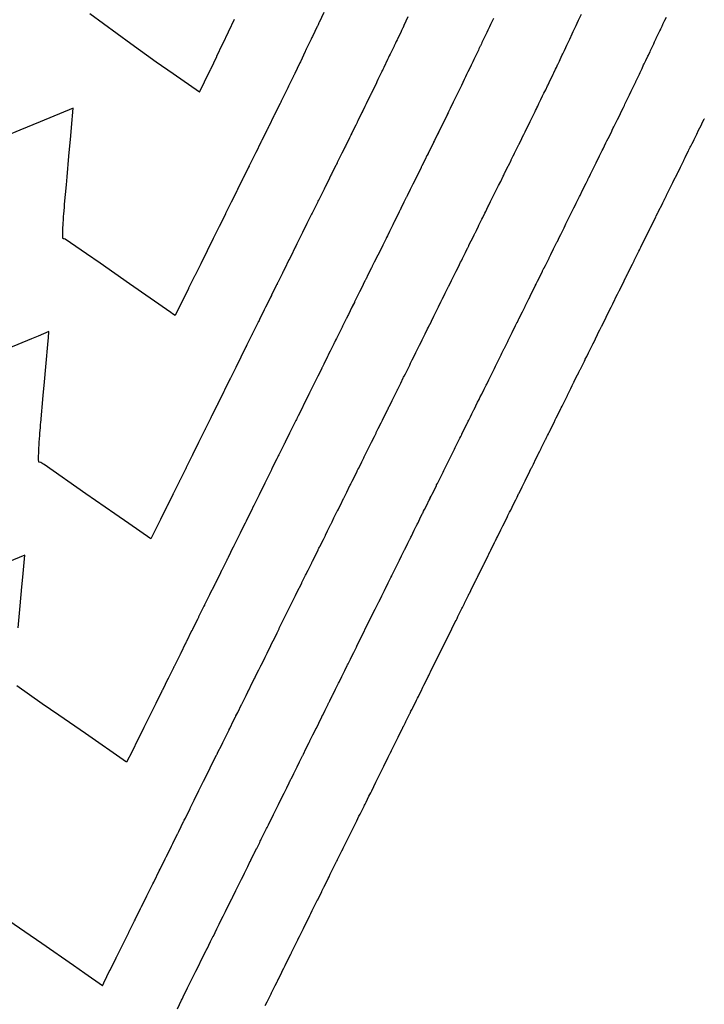
# Model space of a CAD drawing. Extents: x 2080340 to 2085376, y 13836405 to 13843045.
# Drawn here: x 2082612 to 2082696, y 13839614 to 13839733 of the extents above; entities that cross this region are included whole.
import ezdxf

# ---------------------------------------------------------------- set-up
doc = ezdxf.new("R2010")
doc.units = 0
doc.header["$MEASUREMENT"] = 0
doc.layers.add('C-TOPO-MAJR', color=3, linetype='Continuous')
doc.layers.add('C-TOPO-MINR', color=2, linetype='Continuous')

msp = doc.modelspace()

# ---------------------------------------------------------------- linework, layer by layer
at = {"layer": 'C-TOPO-MAJR', "elevation": 1415, "flags": 128}
for points in [[(2082669.94, 13839733.51), (2082669.75, 13839733.09), (2082669.59, 13839732.77), (2082669.47, 13839732.5), (2082669.27, 13839732.08), (2082669.14, 13839731.8), (2082668.99, 13839731.49), (2082668.94, 13839731.38), (2082668.56, 13839730.59), (2082668.49, 13839730.43), (2082668.36, 13839730.17), (2082668.34, 13839730.12), (2082668.19, 13839729.8), (2082668.12, 13839729.65), (2082667.78, 13839728.93), (2082667.73, 13839728.83), (2082667.59, 13839728.54), (2082667.45, 13839728.24), (2082667.25, 13839727.83), (2082667.2, 13839727.73), (2082666.86, 13839727.02), (2082666.7, 13839726.7), (2082666.58, 13839726.44), (2082666.41, 13839726.11), (2082666.06, 13839725.38), (2082665.95, 13839725.14), (2082665.86, 13839724.97), (2082665.82, 13839724.89), (2082665.74, 13839724.72), (2082665.7, 13839724.65), (2082665.35, 13839723.91), (2082665.16, 13839723.53), (2082665.07, 13839723.35), (2082664.72, 13839722.6), (2082664.51, 13839722.18), (2082664.44, 13839722.04), (2082664.34, 13839721.84), (2082664.32, 13839721.8), (2082663.96, 13839721.05), (2082663.71, 13839720.54), (2082663.69, 13839720.49), (2082663.3, 13839719.7), (2082663.29, 13839719.68), (2082663.18, 13839719.47), (2082662.81, 13839718.71), (2082662.8, 13839718.69), (2082662.69, 13839718.48), (2082662.67, 13839718.44), (2082662.42, 13839717.93), (2082662.04, 13839717.17), (2082662.02, 13839717.12), (2082661.93, 13839716.94), (2082661.89, 13839716.87), (2082661.66, 13839716.39), (2082661.28, 13839715.62), (2082661.19, 13839715.45), (2082661.17, 13839715.4), (2082660.62, 13839714.3), (2082660.56, 13839714.18), (2082660.18, 13839713.41), (2082660.13, 13839713.31), (2082659.94, 13839712.92), (2082659.86, 13839712.76), (2082659.47, 13839711.98), (2082659.39, 13839711.82), (2082659.37, 13839711.77), (2082659.13, 13839711.3), (2082659.1, 13839711.22), (2082658.71, 13839710.44), (2082658.62, 13839710.26), (2082658.61, 13839710.23), (2082658.52, 13839710.05), (2082658.5, 13839710.02), (2082658.25, 13839709.5), (2082657.85, 13839708.71), (2082657.84, 13839708.69), (2082657.84, 13839708.68), (2082657.74, 13839708.49), (2082657.73, 13839708.47), (2082657.34, 13839707.67), (2082657.08, 13839707.15), (2082657.08, 13839707.15), (2082656.98, 13839706.95), (2082656.98, 13839706.95), (2082656.92, 13839706.82), (2082656.52, 13839706.01), (2082656.11, 13839705.18), (2082655.92, 13839704.81), (2082655.91, 13839704.79), (2082655.5, 13839703.95), (2082655.26, 13839703.47), (2082655.24, 13839703.44), (2082655.15, 13839703.26), (2082655.15, 13839703.26), (2082654.73, 13839702.4), (2082654.5, 13839701.94), (2082654.48, 13839701.9), (2082654.4, 13839701.73), (2082654.39, 13839701.72), (2082654.37, 13839701.67), (2082653.94, 13839700.81), (2082653.72, 13839700.36), (2082653.71, 13839700.35), (2082653.63, 13839700.19), (2082653.62, 13839700.17), (2082653.55, 13839700.01), (2082653.11, 13839699.14), (2082653.08, 13839699.07), (2082652.87, 13839698.65), (2082652.86, 13839698.63), (2082652.79, 13839698.49), (2082652.35, 13839697.6), (2082652.3, 13839697.49), (2082652.11, 13839697.12), (2082652.1, 13839697.09), (2082651.65, 13839696.19), (2082651.59, 13839696.07), (2082651.51, 13839695.91), (2082651.35, 13839695.59), (2082650.91, 13839694.68), (2082650.81, 13839694.49), (2082650.67, 13839694.21), (2082650.64, 13839694.15), (2082650.6, 13839694.06), (2082650.14, 13839693.14), (2082650, 13839692.86), (2082649.91, 13839692.68), (2082649.87, 13839692.58), (2082649.84, 13839692.53), (2082649.38, 13839691.6), (2082649.17, 13839691.17), (2082649.15, 13839691.15), (2082649.12, 13839691.07), (2082648.65, 13839690.13), (2082648.17, 13839689.17), (2082647.69, 13839688.18), (2082647.65, 13839688.12), (2082647.65, 13839688.11), (2082647.59, 13839687.98), (2082647.57, 13839687.95), (2082647.07, 13839686.94), (2082646.88, 13839686.56), (2082646.87, 13839686.54), (2082646.82, 13839686.43), (2082646.77, 13839686.33), (2082646.26, 13839685.31), (2082646.11, 13839685), (2082646.1, 13839684.97), (2082646.05, 13839684.88), (2082645.97, 13839684.73), (2082645.46, 13839683.69), (2082645.34, 13839683.45), (2082645.22, 13839683.2), (2082644.69, 13839682.14), (2082644.63, 13839682.01), (2082644.58, 13839681.92), (2082644.57, 13839681.89), (2082644.45, 13839681.64), (2082643.91, 13839680.57), (2082643.85, 13839680.45), (2082643.81, 13839680.36), (2082643.8, 13839680.34), (2082643.68, 13839680.09), (2082643.13, 13839679), (2082643.08, 13839678.89), (2082643.04, 13839678.81), (2082643.03, 13839678.78), (2082642.99, 13839678.7), (2082642.98, 13839678.67), (2082642.43, 13839677.56), (2082642.3, 13839677.31), (2082642.26, 13839677.23), (2082642.22, 13839677.14), (2082642.21, 13839677.12), (2082641.65, 13839676), (2082641.52, 13839675.74), (2082641.49, 13839675.67), (2082641.45, 13839675.59), (2082641.44, 13839675.57), (2082640.87, 13839674.43), (2082640.74, 13839674.17), (2082640.72, 13839674.12), (2082640.68, 13839674.04), (2082640.67, 13839674.02), (2082640.1, 13839672.86), (2082639.96, 13839672.59), (2082639.95, 13839672.56), (2082639.82, 13839672.3), (2082639.24, 13839671.13), (2082639.22, 13839671.09), (2082639.22, 13839671.09), (2082639.18, 13839671.01), (2082639.18, 13839671.01), (2082639.14, 13839670.93), (2082639.13, 13839670.92), (2082638.54, 13839669.72), (2082638.41, 13839669.46), (2082638.41, 13839669.45), (2082638.37, 13839669.38), (2082638.36, 13839669.35), (2082637.76, 13839668.14), (2082637.64, 13839667.91), (2082637.63, 13839667.89), (2082637.6, 13839667.83), (2082636.99, 13839666.59), (2082636.97, 13839666.56), (2082636.87, 13839666.35), (2082636.86, 13839666.34), (2082636.84, 13839666.28), (2082636.22, 13839665.03), (2082636.2, 13839664.99), (2082636.1, 13839664.8), (2082635.53, 13839663.65), (2082635.52, 13839663.61), (2082634.91, 13839662.4), (2082634.9, 13839662.37), (2082634.83, 13839662.23), (2082634.79, 13839662.16), (2082634.19, 13839660.93), (2082634.17, 13839660.89), (2082634.16, 13839660.87), (2082634.08, 13839660.71), (2082634.06, 13839660.67), (2082633.44, 13839659.42), (2082633.36, 13839659.26), (2082633.34, 13839659.23), (2082632.72, 13839657.97), (2082632.7, 13839657.93), (2082632.7, 13839657.92), (2082632.62, 13839657.76), (2082632.61, 13839657.74), (2082631.98, 13839656.47), (2082631.96, 13839656.43), (2082631.96, 13839656.43), (2082631.94, 13839656.39), (2082631.94, 13839656.39), (2082631.86, 13839656.23), (2082631.22, 13839654.94), (2082631.22, 13839654.93), (2082631.2, 13839654.9), (2082631.2, 13839654.9), (2082631.13, 13839654.75), (2082630.48, 13839653.45), (2082630.48, 13839653.44), (2082630.46, 13839653.41), (2082630.46, 13839653.41), (2082629.8, 13839652.07), (2082629.74, 13839651.96), (2082629.74, 13839651.96), (2082629.74, 13839651.96), (2082629.73, 13839651.93), (2082629.73, 13839651.93), (2082629.67, 13839651.81), (2082629.67, 13839651.81), (2082629.01, 13839650.47), (2082629, 13839650.45), (2082628.99, 13839650.44), (2082628.95, 13839650.35), (2082628.27, 13839648.99), (2082628.26, 13839648.96), (2082628.23, 13839648.91), (2082627.55, 13839647.53), (2082627.55, 13839647.53), (2082627.54, 13839647.52), (2082627.54, 13839647.51), (2082627.54, 13839647.51), (2082627.53, 13839647.49), (2082626.83, 13839646.08), (2082626.11, 13839644.63), (2082625.46, 13839643.31)], [(2082612.31, 13839659.62), (2082612.55, 13839662.27), (2082612.76, 13839664.6), (2082612.86, 13839665.75), (2082613.1, 13839668.44), (2082608.48, 13839666.54)], [(2082625.46, 13839643.31), (2082620.45, 13839646.79), (2082617.22, 13839649.03), (2082615.23, 13839650.41), (2082612.13, 13839652.57)]]:
    msp.add_lwpolyline(points, dxfattribs=at)
at = {"layer": 'C-TOPO-MINR', "flags": 128}
for points, elevation in [([(2082634.28, 13839724.58), (2082631.09, 13839726.79), (2082629.04, 13839728.22), (2082625.98, 13839730.44), (2082620.98, 13839734.08)], 1418), ([(2082622.52, 13839616.22), (2082622.69, 13839616.57), (2082622.69, 13839616.57), (2082622.69, 13839616.57), (2082623.44, 13839618.09), (2082623.44, 13839618.09), (2082623.44, 13839618.09), (2082623.44, 13839618.09), (2082623.45, 13839618.11), (2082624.18, 13839619.58), (2082624.2, 13839619.61), (2082624.2, 13839619.62), (2082624.2, 13839619.62), (2082624.23, 13839619.68), (2082624.95, 13839621.13), (2082624.95, 13839621.14), (2082624.96, 13839621.15), (2082624.96, 13839621.15), (2082625, 13839621.23), (2082625.71, 13839622.66), (2082625.71, 13839622.66), (2082625.71, 13839622.66), (2082625.72, 13839622.68), (2082625.72, 13839622.68), (2082625.73, 13839622.7), (2082625.73, 13839622.7), (2082626.41, 13839624.08), (2082626.48, 13839624.21), (2082626.48, 13839624.22), (2082626.49, 13839624.24), (2082626.49, 13839624.24), (2082627.16, 13839625.59), (2082627.24, 13839625.75), (2082627.24, 13839625.75), (2082627.25, 13839625.78), (2082627.25, 13839625.78), (2082627.91, 13839627.11), (2082628, 13839627.28), (2082628.64, 13839628.58), (2082628.74, 13839628.78), (2082628.74, 13839628.78), (2082628.76, 13839628.82), (2082628.76, 13839628.82), (2082628.76, 13839628.82), (2082628.78, 13839628.86), (2082628.78, 13839628.86), (2082628.78, 13839628.87), (2082629.42, 13839630.15), (2082629.52, 13839630.36), (2082630.14, 13839631.61), (2082630.14, 13839631.61), (2082630.26, 13839631.85), (2082630.26, 13839631.85), (2082630.28, 13839631.9), (2082630.89, 13839633.13), (2082630.89, 13839633.13), (2082631.02, 13839633.39), (2082631.02, 13839633.39), (2082631.05, 13839633.44), (2082631.64, 13839634.64), (2082631.65, 13839634.66), (2082631.78, 13839634.93), (2082631.78, 13839634.93), (2082632.37, 13839636.11), (2082632.4, 13839636.17), (2082632.4, 13839636.17), (2082632.43, 13839636.23), (2082632.45, 13839636.27), (2082632.58, 13839636.53), (2082633.15, 13839637.69), (2082633.16, 13839637.7), (2082633.18, 13839637.75), (2082633.26, 13839637.9), (2082633.54, 13839638.48), (2082633.66, 13839638.71), (2082634.23, 13839639.88), (2082634.79, 13839641), (2082635.33, 13839642.09), (2082635.85, 13839643.14), (2082636.36, 13839644.16), (2082636.4, 13839644.26), (2082636.42, 13839644.28), (2082636.45, 13839644.35), (2082636.47, 13839644.39), (2082636.49, 13839644.44), (2082636.99, 13839645.43), (2082637.12, 13839645.71), (2082637.2, 13839645.87), (2082637.69, 13839646.85), (2082637.89, 13839647.26), (2082637.91, 13839647.3), (2082637.96, 13839647.39), (2082638.44, 13839648.37), (2082638.44, 13839648.37), (2082638.66, 13839648.81), (2082638.66, 13839648.82), (2082638.71, 13839648.91), (2082638.71, 13839648.92), (2082638.71, 13839648.92), (2082638.93, 13839649.36), (2082639.41, 13839650.33), (2082639.42, 13839650.34), (2082639.47, 13839650.44), (2082639.47, 13839650.45), (2082639.95, 13839651.41), (2082640.17, 13839651.85), (2082640.17, 13839651.86), (2082640.22, 13839651.97), (2082640.24, 13839651.99), (2082640.7, 13839652.94), (2082640.92, 13839653.38), (2082640.93, 13839653.39), (2082640.98, 13839653.49), (2082640.99, 13839653.51), (2082641.04, 13839653.61), (2082641.5, 13839654.55), (2082641.53, 13839654.6), (2082641.74, 13839655.02), (2082641.75, 13839655.05), (2082641.8, 13839655.14), (2082642.26, 13839656.07), (2082642.29, 13839656.15), (2082642.5, 13839656.55), (2082642.95, 13839657.47), (2082643, 13839657.58), (2082643.19, 13839657.96), (2082643.21, 13839658), (2082643.26, 13839658.09), (2082643.7, 13839658.99), (2082643.78, 13839659.16), (2082643.95, 13839659.49), (2082643.98, 13839659.55), (2082644.42, 13839660.44), (2082644.46, 13839660.52), (2082645.7, 13839663.03), (2082645.9, 13839663.43), (2082645.95, 13839663.52), (2082646.4, 13839664.44), (2082646.46, 13839664.55), (2082646.47, 13839664.59), (2082646.69, 13839665.02), (2082646.72, 13839665.09), (2082647.17, 13839665.99), (2082647.23, 13839666.11), (2082647.24, 13839666.14), (2082647.48, 13839666.61), (2082647.91, 13839667.49), (2082647.94, 13839667.54), (2082648.01, 13839667.68), (2082648.01, 13839667.7), (2082648.27, 13839668.21), (2082648.7, 13839669.07), (2082648.71, 13839669.09), (2082648.78, 13839669.25), (2082648.79, 13839669.25), (2082648.86, 13839669.41), (2082648.86, 13839669.41), (2082648.9, 13839669.48), (2082649.32, 13839670.32), (2082649.56, 13839670.81), (2082649.58, 13839670.85), (2082649.83, 13839671.36), (2082650.24, 13839672.2), (2082650.25, 13839672.22), (2082650.33, 13839672.37), (2082650.37, 13839672.45), (2082650.61, 13839672.93), (2082651.01, 13839673.75), (2082651.03, 13839673.78), (2082651.1, 13839673.92), (2082651.16, 13839674.05), (2082651.38, 13839674.5), (2082651.78, 13839675.3), (2082651.8, 13839675.34), (2082651.87, 13839675.48), (2082651.95, 13839675.64), (2082652.16, 13839676.07), (2082652.55, 13839676.86), (2082652.57, 13839676.9), (2082652.64, 13839677.04), (2082652.66, 13839677.08), (2082652.73, 13839677.22), (2082652.83, 13839677.41), (2082653.21, 13839678.18), (2082653.41, 13839678.6), (2082653.44, 13839678.65), (2082653.51, 13839678.79), (2082653.61, 13839678.99), (2082653.98, 13839679.75), (2082654.19, 13839680.16), (2082654.21, 13839680.21), (2082654.28, 13839680.35), (2082654.39, 13839680.58), (2082654.76, 13839681.32), (2082654.96, 13839681.72), (2082655.15, 13839682.11), (2082655.51, 13839682.83), (2082655.63, 13839683.07), (2082655.71, 13839683.23), (2082655.73, 13839683.28), (2082655.97, 13839683.76), (2082656.32, 13839684.47), (2082656.4, 13839684.63), (2082656.49, 13839684.81), (2082656.5, 13839684.84), (2082656.8, 13839685.44), (2082657.15, 13839686.13), (2082657.17, 13839686.18), (2082657.27, 13839686.39), (2082657.28, 13839686.4), (2082657.33, 13839686.5), (2082657.66, 13839687.18), (2082657.99, 13839687.84), (2082658.31, 13839688.48), (2082658.37, 13839688.59), (2082658.39, 13839688.63), (2082658.71, 13839689.28), (2082659.02, 13839689.92), (2082659.06, 13839690), (2082659.13, 13839690.14), (2082659.27, 13839690.41), (2082659.48, 13839690.83), (2082659.79, 13839691.46), (2082659.85, 13839691.6), (2082659.9, 13839691.69), (2082660.1, 13839692.09), (2082660.24, 13839692.39), (2082660.55, 13839693.01), (2082660.79, 13839693.48), (2082660.9, 13839693.71), (2082660.99, 13839693.9), (2082661.29, 13839694.51), (2082661.32, 13839694.55), (2082661.59, 13839695.09), (2082661.67, 13839695.26), (2082661.96, 13839695.86), (2082662.07, 13839696.07), (2082662.08, 13839696.1), (2082662.38, 13839696.69), (2082662.43, 13839696.81), (2082662.73, 13839697.4), (2082662.84, 13839697.63), (2082662.85, 13839697.65), (2082662.96, 13839697.88), (2082662.97, 13839697.89), (2082663.29, 13839698.54), (2082663.58, 13839699.13), (2082663.62, 13839699.19), (2082663.62, 13839699.21), (2082663.74, 13839699.45), (2082663.77, 13839699.51), (2082664.1, 13839700.17), (2082664.38, 13839700.74), (2082664.39, 13839700.75), (2082664.51, 13839701), (2082664.53, 13839701.04), (2082664.87, 13839701.72), (2082665.15, 13839702.29), (2082665.16, 13839702.31), (2082665.42, 13839702.84), (2082665.7, 13839703.4), (2082665.97, 13839703.95), (2082666.06, 13839704.13), (2082666.06, 13839704.13), (2082666.19, 13839704.4), (2082666.2, 13839704.4), (2082666.55, 13839705.11), (2082666.82, 13839705.66), (2082666.83, 13839705.69), (2082666.96, 13839705.94), (2082666.97, 13839705.96), (2082666.98, 13839705.99), (2082667.25, 13839706.53), (2082667.6, 13839707.24), (2082667.62, 13839707.27), (2082667.74, 13839707.52), (2082667.76, 13839707.56), (2082667.88, 13839707.8), (2082668.14, 13839708.33), (2082668.19, 13839708.43), (2082668.51, 13839709.08), (2082668.55, 13839709.15), (2082668.65, 13839709.36), (2082668.92, 13839709.89), (2082669.02, 13839710.11), (2082669.28, 13839710.64), (2082669.35, 13839710.77), (2082669.61, 13839711.29), (2082669.69, 13839711.45), (2082670.42, 13839712.93), (2082670.45, 13839712.99), (2082670.57, 13839713.23), (2082670.83, 13839713.75), (2082671.14, 13839714.38), (2082671.19, 13839714.48), (2082671.31, 13839714.73), (2082671.34, 13839714.78), (2082671.59, 13839715.3), (2082671.93, 13839715.97), (2082671.96, 13839716.03), (2082672.09, 13839716.31), (2082672.11, 13839716.34), (2082672.36, 13839716.85), (2082672.5, 13839717.13), (2082672.51, 13839717.15), (2082673.03, 13839718.2), (2082673.06, 13839718.27), (2082673.4, 13839718.94), (2082673.64, 13839719.45), (2082673.66, 13839719.5), (2082673.79, 13839719.76), (2082673.88, 13839719.94), (2082674.16, 13839720.5), (2082674.4, 13839721), (2082674.51, 13839721.24), (2082674.76, 13839721.74), (2082675, 13839722.23), (2082675.05, 13839722.33), (2082675.16, 13839722.55), (2082675.21, 13839722.66), (2082675.32, 13839722.88), (2082675.47, 13839723.19), (2082675.7, 13839723.67), (2082675.92, 13839724.11), (2082676.08, 13839724.45), (2082676.29, 13839724.86), (2082676.51, 13839725.34), (2082676.58, 13839725.46), (2082676.84, 13839726), (2082677.02, 13839726.38), (2082677.19, 13839726.75), (2082677.26, 13839726.89), (2082677.48, 13839727.36), (2082677.58, 13839727.56), (2082677.77, 13839727.97), (2082677.79, 13839728), (2082677.95, 13839728.34), (2082678.05, 13839728.54), (2082678.29, 13839729.07), (2082678.36, 13839729.21), (2082678.55, 13839729.61), (2082678.72, 13839729.97), (2082678.85, 13839730.25), (2082679.01, 13839730.59), (2082679.21, 13839731), (2082679.34, 13839731.28), (2082679.38, 13839731.37), (2082679.5, 13839731.62), (2082679.63, 13839731.9), (2082679.95, 13839732.57), (2082679.99, 13839732.66), (2082680.11, 13839732.93), (2082680.28, 13839733.28), (2082680.28, 13839733.28), (2082680.28, 13839733.28), (2082680.65, 13839734.04)], 1414), ([(2082659.58, 13839733.69), (2082659.08, 13839732.63), (2082659.03, 13839732.52), (2082658.94, 13839732.33), (2082658.91, 13839732.27), (2082658.8, 13839732.04), (2082658.75, 13839731.93), (2082658.3, 13839730.98), (2082658.26, 13839730.9), (2082658.16, 13839730.7), (2082658.06, 13839730.49), (2082657.92, 13839730.2), (2082657.89, 13839730.13), (2082657.43, 13839729.17), (2082657.32, 13839728.95), (2082657.23, 13839728.77), (2082657.12, 13839728.54), (2082656.66, 13839727.57), (2082656.58, 13839727.4), (2082656.52, 13839727.29), (2082656.49, 13839727.23), (2082656.43, 13839727.11), (2082656.41, 13839727.06), (2082655.94, 13839726.08), (2082655.81, 13839725.82), (2082655.75, 13839725.69), (2082655.28, 13839724.7), (2082655.13, 13839724.41), (2082655.09, 13839724.32), (2082655.02, 13839724.19), (2082655.01, 13839724.16), (2082654.53, 13839723.16), (2082654.36, 13839722.81), (2082654.34, 13839722.78), (2082654.08, 13839722.24), (2082654.07, 13839722.23), (2082654, 13839722.08), (2082653.51, 13839721.09), (2082653.5, 13839721.07), (2082653.43, 13839720.93), (2082653.42, 13839720.9), (2082653.25, 13839720.56), (2082652.75, 13839719.55), (2082652.73, 13839719.52), (2082652.67, 13839719.4), (2082652.65, 13839719.35), (2082652.49, 13839719.04), (2082651.99, 13839718.02), (2082651.93, 13839717.9), (2082651.92, 13839717.87), (2082651.56, 13839717.15), (2082651.52, 13839717.07), (2082651.01, 13839716.05), (2082650.98, 13839715.99), (2082650.86, 13839715.73), (2082650.8, 13839715.63), (2082650.29, 13839714.6), (2082650.24, 13839714.5), (2082650.23, 13839714.46), (2082650.07, 13839714.16), (2082650.05, 13839714.11), (2082649.54, 13839713.07), (2082649.48, 13839712.96), (2082649.47, 13839712.94), (2082649.41, 13839712.82), (2082649.41, 13839712.81), (2082649.24, 13839712.48), (2082648.73, 13839711.43), (2082648.72, 13839711.42), (2082648.71, 13839711.41), (2082648.66, 13839711.29), (2082648.65, 13839711.28), (2082648.12, 13839710.22), (2082647.96, 13839709.9), (2082647.96, 13839709.89), (2082647.9, 13839709.78), (2082647.9, 13839709.77), (2082647.86, 13839709.7), (2082647.33, 13839708.62), (2082646.79, 13839707.53), (2082646.68, 13839707.3), (2082646.67, 13839707.29), (2082646.12, 13839706.18), (2082645.98, 13839705.89), (2082645.97, 13839705.88), (2082645.92, 13839705.77), (2082645.92, 13839705.77), (2082645.36, 13839704.64), (2082645.23, 13839704.37), (2082645.22, 13839704.35), (2082645.17, 13839704.25), (2082645.17, 13839704.25), (2082645.15, 13839704.22), (2082644.59, 13839703.08), (2082644.46, 13839702.82), (2082644.46, 13839702.82), (2082644.41, 13839702.73), (2082644.41, 13839702.72), (2082644.36, 13839702.63), (2082643.8, 13839701.48), (2082643.77, 13839701.44), (2082643.66, 13839701.21), (2082643.65, 13839701.19), (2082643.61, 13839701.11), (2082643.04, 13839699.95), (2082643.01, 13839699.89), (2082642.91, 13839699.69), (2082642.9, 13839699.67), (2082642.32, 13839698.49), (2082642.28, 13839698.43), (2082642.24, 13839698.34), (2082642.16, 13839698.17), (2082641.57, 13839696.98), (2082641.52, 13839696.88), (2082641.45, 13839696.74), (2082641.43, 13839696.7), (2082641.41, 13839696.66), (2082640.81, 13839695.45), (2082640.74, 13839695.31), (2082640.69, 13839695.22), (2082640.67, 13839695.17), (2082640.66, 13839695.14), (2082640.05, 13839693.92), (2082639.95, 13839693.72), (2082639.94, 13839693.7), (2082639.93, 13839693.67), (2082639.31, 13839692.43), (2082638.69, 13839691.16), (2082638.04, 13839689.87), (2082638.03, 13839689.84), (2082638.03, 13839689.84), (2082638, 13839689.78), (2082637.99, 13839689.77), (2082637.34, 13839688.44), (2082637.26, 13839688.28), (2082637.26, 13839688.28), (2082637.23, 13839688.23), (2082637.21, 13839688.19), (2082636.55, 13839686.85), (2082636.49, 13839686.73), (2082636.48, 13839686.72), (2082636.47, 13839686.68), (2082636.44, 13839686.62), (2082635.76, 13839685.27), (2082635.72, 13839685.18), (2082635.68, 13839685.09), (2082634.99, 13839683.71), (2082634.97, 13839683.67), (2082634.96, 13839683.64), (2082634.95, 13839683.63), (2082634.91, 13839683.54), (2082634.22, 13839682.15), (2082634.2, 13839682.11), (2082634.19, 13839682.08), (2082634.18, 13839682.07), (2082634.14, 13839681.99), (2082633.44, 13839680.58), (2082633.43, 13839680.55), (2082633.42, 13839680.53), (2082633.41, 13839680.52), (2082633.4, 13839680.5), (2082633.4, 13839680.49), (2082632.69, 13839679.06), (2082632.66, 13839678.99), (2082632.65, 13839678.97), (2082632.64, 13839678.95), (2082632.63, 13839678.94), (2082631.91, 13839677.49), (2082631.88, 13839677.43), (2082631.88, 13839677.42), (2082631.87, 13839677.4), (2082631.87, 13839677.4), (2082631.14, 13839675.92), (2082631.11, 13839675.88), (2082631.11, 13839675.87), (2082631.1, 13839675.85), (2082631.1, 13839675.85), (2082630.36, 13839674.36), (2082630.34, 13839674.32), (2082630.34, 13839674.32), (2082630.32, 13839674.28), (2082629.58, 13839672.78), (2082629.58, 13839672.77), (2082629.58, 13839672.77), (2082629.57, 13839672.77), (2082629.57, 13839672.77), (2082629.57, 13839672.76), (2082629.57, 13839672.76), (2082628.81, 13839671.23), (2082628.81, 13839671.22), (2082628.81, 13839671.22), (2082628.8, 13839671.22), (2082628.8, 13839671.21), (2082628.4, 13839670.4)], 1416), ([(2082649.38, 13839734.21), (2082648.81, 13839733.03), (2082648.79, 13839732.98), (2082648.74, 13839732.86), (2082648.68, 13839732.74), (2082648.6, 13839732.57), (2082648.58, 13839732.53), (2082648.01, 13839731.33), (2082647.94, 13839731.21), (2082647.89, 13839731.1), (2082647.83, 13839730.97), (2082647.25, 13839729.76), (2082647.21, 13839729.67), (2082647.17, 13839729.6), (2082647.16, 13839729.57), (2082647.13, 13839729.51), (2082647.11, 13839729.48), (2082646.53, 13839728.26), (2082646.46, 13839728.11), (2082646.42, 13839728.04), (2082645.84, 13839726.81), (2082645.76, 13839726.65), (2082645.74, 13839726.6), (2082645.7, 13839726.53), (2082645.69, 13839726.51), (2082645.1, 13839725.27), (2082645.01, 13839725.08), (2082645, 13839725.07), (2082644.86, 13839724.78), (2082644.86, 13839724.78), (2082644.82, 13839724.7), (2082644.21, 13839723.46), (2082644.2, 13839723.45), (2082644.17, 13839723.38), (2082644.16, 13839723.36), (2082644.07, 13839723.19), (2082643.45, 13839721.94), (2082643.44, 13839721.92), (2082643.42, 13839721.86), (2082643.4, 13839721.84), (2082643.33, 13839721.68), (2082642.7, 13839720.41), (2082642.67, 13839720.36), (2082642.66, 13839720.35), (2082642.49, 13839720), (2082642.47, 13839719.96), (2082641.85, 13839718.69), (2082641.83, 13839718.66), (2082641.77, 13839718.54), (2082641.75, 13839718.5), (2082641.11, 13839717.22), (2082641.09, 13839717.17), (2082641.08, 13839717.16), (2082641.02, 13839717.02), (2082641.01, 13839717), (2082640.37, 13839715.71), (2082640.34, 13839715.66), (2082640.34, 13839715.65), (2082640.31, 13839715.6), (2082640.31, 13839715.59), (2082640.24, 13839715.45), (2082639.6, 13839714.15), (2082639.59, 13839714.15), (2082639.59, 13839714.14), (2082639.57, 13839714.1), (2082639.57, 13839714.09), (2082638.91, 13839712.77), (2082638.85, 13839712.64), (2082638.85, 13839712.64), (2082638.83, 13839712.6), (2082638.83, 13839712.6), (2082638.81, 13839712.57), (2082638.15, 13839711.23), (2082637.47, 13839709.87), (2082637.44, 13839709.79), (2082637.44, 13839709.79), (2082636.75, 13839708.41), (2082636.71, 13839708.32), (2082636.7, 13839708.31), (2082636.69, 13839708.28), (2082636.69, 13839708.28), (2082635.99, 13839706.88), (2082635.96, 13839706.81), (2082635.95, 13839706.8), (2082635.94, 13839706.77), (2082635.94, 13839706.77), (2082635.94, 13839706.76), (2082635.24, 13839705.35), (2082635.21, 13839705.29), (2082635.21, 13839705.29), (2082635.19, 13839705.27), (2082635.19, 13839705.26), (2082635.18, 13839705.24), (2082634.48, 13839703.82), (2082634.47, 13839703.81), (2082634.45, 13839703.76), (2082634.45, 13839703.76), (2082634.44, 13839703.74), (2082633.73, 13839702.3), (2082633.72, 13839702.29), (2082633.7, 13839702.26), (2082633.7, 13839702.25), (2082632.98, 13839700.79), (2082632.98, 13839700.79), (2082632.97, 13839700.78), (2082632.96, 13839700.76), (2082632.23, 13839699.28), (2082632.22, 13839699.27), (2082632.22, 13839699.26), (2082632.22, 13839699.26), (2082632.22, 13839699.26), (2082631.48, 13839697.76), (2082631.48, 13839697.76), (2082631.48, 13839697.76), (2082631.48, 13839697.76), (2082631.48, 13839697.76), (2082631.34, 13839697.49)], 1417), ([(2082631.61, 13839613.43), (2082632.12, 13839614.45), (2082632.18, 13839614.58), (2082632.33, 13839614.87), (2082632.82, 13839615.87), (2082632.82, 13839615.87), (2082632.83, 13839615.89), (2082632.86, 13839615.96), (2082632.98, 13839616.2), (2082633.46, 13839617.16), (2082633.58, 13839617.41), (2082633.62, 13839617.48), (2082633.63, 13839617.5), (2082633.85, 13839617.96), (2082634.33, 13839618.91), (2082634.34, 13839618.95), (2082634.39, 13839619.03), (2082634.39, 13839619.04), (2082634.64, 13839619.54), (2082635.1, 13839620.47), (2082635.11, 13839620.49), (2082635.11, 13839620.5), (2082635.15, 13839620.58), (2082635.16, 13839620.59), (2082635.2, 13839620.68), (2082635.21, 13839620.69), (2082635.65, 13839621.59), (2082635.92, 13839622.13), (2082635.92, 13839622.13), (2082635.97, 13839622.23), (2082635.98, 13839622.24), (2082636.41, 13839623.12), (2082636.69, 13839623.68), (2082636.69, 13839623.68), (2082636.74, 13839623.78), (2082636.74, 13839623.79), (2082637.17, 13839624.65), (2082637.45, 13839625.22), (2082637.86, 13839626.06), (2082638.16, 13839626.66), (2082638.16, 13839626.66), (2082638.22, 13839626.77), (2082638.22, 13839626.77), (2082638.22, 13839626.77), (2082638.28, 13839626.88), (2082638.28, 13839626.89), (2082638.29, 13839626.92), (2082638.7, 13839627.74), (2082638.99, 13839628.32), (2082639.38, 13839629.12), (2082639.39, 13839629.13), (2082639.7, 13839629.75), (2082639.7, 13839629.75), (2082639.76, 13839629.87), (2082640.14, 13839630.65), (2082640.15, 13839630.68), (2082640.46, 13839631.3), (2082640.47, 13839631.31), (2082640.53, 13839631.43), (2082640.9, 13839632.19), (2082640.93, 13839632.24), (2082641.23, 13839632.85), (2082641.24, 13839632.86), (2082641.6, 13839633.6), (2082641.67, 13839633.73), (2082641.67, 13839633.74), (2082641.73, 13839633.86), (2082641.79, 13839633.97), (2082642.07, 13839634.54), (2082642.43, 13839635.27), (2082642.44, 13839635.29), (2082642.5, 13839635.41), (2082642.65, 13839635.73), (2082643.27, 13839636.98), (2082643.52, 13839637.47), (2082643.87, 13839638.19), (2082644.22, 13839638.88), (2082644.55, 13839639.55), (2082644.87, 13839640.2), (2082645.18, 13839640.83), (2082645.27, 13839641.01), (2082645.29, 13839641.05), (2082645.35, 13839641.17), (2082645.39, 13839641.25), (2082645.44, 13839641.34), (2082645.74, 13839641.96), (2082645.99, 13839642.45), (2082646.13, 13839642.74), (2082646.43, 13839643.36), (2082646.79, 13839644.08), (2082646.82, 13839644.14), (2082646.91, 13839644.31), (2082647.21, 13839644.92), (2082647.21, 13839644.93), (2082647.59, 13839645.69), (2082647.6, 13839645.7), (2082647.68, 13839645.87), (2082647.68, 13839645.88), (2082647.69, 13839645.89), (2082648.06, 13839646.64), (2082648.37, 13839647.26), (2082648.37, 13839647.26), (2082648.46, 13839647.44), (2082648.47, 13839647.46), (2082648.77, 13839648.06), (2082649.14, 13839648.81), (2082649.14, 13839648.83), (2082649.23, 13839649), (2082649.25, 13839649.04), (2082649.55, 13839649.64), (2082649.91, 13839650.37), (2082649.92, 13839650.39), (2082650, 13839650.56), (2082650.01, 13839650.58), (2082650.1, 13839650.75), (2082650.39, 13839651.35), (2082650.43, 13839651.43), (2082650.78, 13839652.12), (2082650.79, 13839652.16), (2082650.87, 13839652.32), (2082651.17, 13839652.91), (2082651.23, 13839653.04), (2082651.55, 13839653.69), (2082651.84, 13839654.27), (2082651.92, 13839654.44), (2082652.22, 13839655.04), (2082652.26, 13839655.11), (2082652.33, 13839655.25), (2082652.61, 13839655.83), (2082652.74, 13839656.09), (2082653, 13839656.61), (2082653.04, 13839656.7), (2082653.33, 13839657.27), (2082653.39, 13839657.39), (2082655.3, 13839661.26), (2082655.61, 13839661.88), (2082655.68, 13839662.02), (2082655.97, 13839662.6), (2082656.05, 13839662.77), (2082656.07, 13839662.82), (2082656.4, 13839663.48), (2082656.45, 13839663.58), (2082656.73, 13839664.15), (2082656.83, 13839664.34), (2082656.85, 13839664.38), (2082657.2, 13839665.08), (2082657.47, 13839665.63), (2082657.5, 13839665.71), (2082657.61, 13839665.91), (2082657.62, 13839665.94), (2082657.99, 13839666.7), (2082658.26, 13839667.23), (2082658.27, 13839667.26), (2082658.39, 13839667.49), (2082658.39, 13839667.5), (2082658.51, 13839667.73), (2082658.51, 13839667.73), (2082658.55, 13839667.83), (2082658.81, 13839668.35), (2082659.16, 13839669.05), (2082659.19, 13839669.11), (2082659.56, 13839669.87), (2082659.82, 13839670.37), (2082659.83, 13839670.4), (2082659.94, 13839670.62), (2082660, 13839670.74), (2082660.34, 13839671.44), (2082660.59, 13839671.93), (2082660.61, 13839671.97), (2082660.71, 13839672.18), (2082660.8, 13839672.35), (2082661.12, 13839673.01), (2082661.36, 13839673.48), (2082661.38, 13839673.53), (2082661.48, 13839673.74), (2082661.59, 13839673.96), (2082661.9, 13839674.58), (2082662.13, 13839675.04), (2082662.16, 13839675.1), (2082662.26, 13839675.3), (2082662.29, 13839675.36), (2082662.39, 13839675.56), (2082662.52, 13839675.82), (2082662.74, 13839676.27), (2082663.03, 13839676.86), (2082663.06, 13839676.93), (2082663.16, 13839677.13), (2082663.31, 13839677.42), (2082663.52, 13839677.85), (2082663.8, 13839678.42), (2082663.84, 13839678.49), (2082663.94, 13839678.69), (2082664.09, 13839679.01), (2082664.3, 13839679.43), (2082664.58, 13839679.98), (2082664.85, 13839680.53), (2082665.05, 13839680.94), (2082665.21, 13839681.27), (2082665.32, 13839681.48), (2082665.35, 13839681.55), (2082665.68, 13839682.22), (2082665.88, 13839682.61), (2082665.99, 13839682.83), (2082666.11, 13839683.07), (2082666.13, 13839683.11), (2082666.54, 13839683.94), (2082666.72, 13839684.32), (2082666.76, 13839684.39), (2082666.9, 13839684.67), (2082666.9, 13839684.67), (2082666.97, 13839684.81), (2082667.15, 13839685.18), (2082667.33, 13839685.54), (2082667.5, 13839685.89), (2082667.58, 13839686.04), (2082667.6, 13839686.09), (2082668.03, 13839686.96), (2082668.2, 13839687.3), (2082668.26, 13839687.41), (2082668.35, 13839687.6), (2082668.53, 13839687.96), (2082668.81, 13839688.53), (2082668.97, 13839688.86), (2082669.06, 13839689.04), (2082669.13, 13839689.17), (2082669.39, 13839689.7), (2082669.58, 13839690.09), (2082669.75, 13839690.42), (2082670.06, 13839691.05), (2082670.21, 13839691.35), (2082670.33, 13839691.6), (2082670.49, 13839691.92), (2082670.52, 13839691.98), (2082670.87, 13839692.7), (2082670.98, 13839692.91), (2082671.14, 13839693.23), (2082671.27, 13839693.5), (2082671.29, 13839693.54), (2082671.68, 13839694.32), (2082671.75, 13839694.47), (2082671.91, 13839694.79), (2082672.05, 13839695.08), (2082672.07, 13839695.11), (2082672.22, 13839695.41), (2082672.23, 13839695.43), (2082672.64, 13839696.27), (2082672.8, 13839696.58), (2082672.84, 13839696.67), (2082672.85, 13839696.68), (2082673, 13839697), (2082673.04, 13839697.07), (2082673.46, 13839697.93), (2082673.62, 13839698.23), (2082673.62, 13839698.24), (2082673.78, 13839698.56), (2082673.8, 13839698.61), (2082674.24, 13839699.5), (2082674.39, 13839699.79), (2082674.4, 13839699.82), (2082674.74, 13839700.5), (2082674.88, 13839700.79), (2082675.03, 13839701.08), (2082675.14, 13839701.3), (2082675.14, 13839701.31), (2082675.31, 13839701.65), (2082675.31, 13839701.65), (2082675.76, 13839702.56), (2082675.9, 13839702.85), (2082675.92, 13839702.88), (2082676.08, 13839703.21), (2082676.09, 13839703.23), (2082676.11, 13839703.27), (2082676.25, 13839703.56), (2082676.7, 13839704.45), (2082676.72, 13839704.49), (2082676.87, 13839704.81), (2082676.9, 13839704.86), (2082677.05, 13839705.16), (2082677.19, 13839705.45), (2082677.25, 13839705.57), (2082677.65, 13839706.39), (2082677.7, 13839706.47), (2082677.83, 13839706.75), (2082677.97, 13839707.03), (2082678.11, 13839707.3), (2082678.44, 13839707.96), (2082678.52, 13839708.13), (2082678.66, 13839708.41), (2082678.75, 13839708.61), (2082679.67, 13839710.46), (2082679.71, 13839710.54), (2082679.86, 13839710.83), (2082679.99, 13839711.11), (2082680.38, 13839711.9), (2082680.45, 13839712.02), (2082680.6, 13839712.33), (2082680.63, 13839712.4), (2082680.77, 13839712.67), (2082681.18, 13839713.51), (2082681.22, 13839713.59), (2082681.39, 13839713.93), (2082681.41, 13839713.96), (2082681.54, 13839714.23), (2082681.72, 13839714.58), (2082681.73, 13839714.61), (2082682.37, 13839715.91), (2082682.41, 13839715.99), (2082682.83, 13839716.83), (2082682.95, 13839717.09), (2082682.99, 13839717.16), (2082683.14, 13839717.48), (2082683.26, 13839717.7), (2082683.6, 13839718.4), (2082683.72, 13839718.65), (2082683.86, 13839718.94), (2082684.17, 13839719.57), (2082684.29, 13839719.82), (2082684.35, 13839719.94), (2082684.49, 13839720.22), (2082684.55, 13839720.34), (2082684.69, 13839720.61), (2082684.88, 13839721), (2082684.99, 13839721.24), (2082685.26, 13839721.78), (2082685.46, 13839722.19), (2082685.71, 13839722.7), (2082685.83, 13839722.94), (2082685.9, 13839723.09), (2082686.22, 13839723.75), (2082686.45, 13839724.22), (2082686.66, 13839724.67), (2082686.74, 13839724.84), (2082686.85, 13839725.08), (2082686.97, 13839725.32), (2082687.21, 13839725.82), (2082687.21, 13839725.84), (2082687.41, 13839726.26), (2082687.53, 13839726.5), (2082687.65, 13839726.76), (2082687.73, 13839726.93), (2082687.97, 13839727.42), (2082688.17, 13839727.86), (2082688.24, 13839727.99), (2082688.44, 13839728.41), (2082688.68, 13839728.92), (2082688.74, 13839729.05), (2082688.79, 13839729.16), (2082688.94, 13839729.47), (2082689, 13839729.6), (2082689.39, 13839730.42), (2082689.44, 13839730.53), (2082689.5, 13839730.66), (2082689.7, 13839731.08), (2082689.7, 13839731.08), (2082689.7, 13839731.09), (2082690.14, 13839732.01), (2082690.2, 13839732.14), (2082690.25, 13839732.25), (2082690.4, 13839732.57), (2082690.41, 13839732.58), (2082690.47, 13839732.7), (2082690.48, 13839732.72), (2082690.48, 13839732.74), (2082690.51, 13839732.79), (2082690.59, 13839732.97), (2082690.74, 13839733.28), (2082690.92, 13839733.66)], 1413), ([(2082634.28, 13839724.58), (2082634.9, 13839725.82), (2082634.9, 13839725.83), (2082634.9, 13839725.83), (2082634.91, 13839725.83), (2082634.91, 13839725.83), (2082635.64, 13839727.32), (2082635.64, 13839727.33), (2082635.65, 13839727.33), (2082635.66, 13839727.35), (2082635.66, 13839727.36), (2082635.67, 13839727.37), (2082636.38, 13839728.87), (2082636.38, 13839728.87), (2082636.38, 13839728.88), (2082636.39, 13839728.89), (2082636.4, 13839728.91), (2082637.1, 13839730.39), (2082637.11, 13839730.4), (2082637.12, 13839730.43), (2082637.82, 13839731.89), (2082637.82, 13839731.9), (2082637.83, 13839731.91), (2082637.83, 13839731.92), (2082637.84, 13839731.93), (2082637.85, 13839731.95), (2082638.53, 13839733.4)], 1418), ([(2082631.34, 13839697.49), (2082631.03, 13839697.7), (2082630.82, 13839697.85), (2082625.81, 13839701.33), (2082622.24, 13839703.81), (2082620.59, 13839704.96), (2082618.01, 13839706.74), (2082617.89, 13839706.76), (2082617.76, 13839706.77), (2082617.75, 13839706.81), (2082617.73, 13839706.85), (2082617.72, 13839706.97), (2082617.71, 13839707.07), (2082617.71, 13839707.22), (2082617.71, 13839707.43), (2082617.72, 13839707.76), (2082617.73, 13839707.91), (2082617.74, 13839708.07), (2082617.76, 13839708.52), (2082617.8, 13839709.24), (2082617.8, 13839709.25), (2082617.81, 13839709.26), (2082617.81, 13839709.32), (2082617.86, 13839709.97), (2082617.87, 13839710.07), (2082617.92, 13839710.73), (2082617.94, 13839710.99), (2082618.15, 13839713.31), (2082618.24, 13839714.3), (2082618.46, 13839716.8), (2082618.68, 13839719.28), (2082618.77, 13839720.28), (2082618.98, 13839722.62), (2082614.96, 13839720.97), (2082612.5, 13839719.95), (2082608.97, 13839718.5)], 1417), ([(2082642.28, 13839613.82), (2082642.51, 13839614.28), (2082642.74, 13839614.75), (2082642.97, 13839615.21), (2082643.04, 13839615.35), (2082643.05, 13839615.37), (2082643.48, 13839616.24), (2082643.7, 13839616.69), (2082643.74, 13839616.76), (2082643.81, 13839616.91), (2082643.82, 13839616.93), (2082644.28, 13839617.85), (2082644.49, 13839618.29), (2082644.51, 13839618.32), (2082644.51, 13839618.33), (2082644.59, 13839618.49), (2082644.6, 13839618.5), (2082644.68, 13839618.66), (2082644.69, 13839618.68), (2082644.9, 13839619.1), (2082645.36, 13839620.04), (2082645.37, 13839620.05), (2082645.45, 13839620.22), (2082645.46, 13839620.24), (2082645.66, 13839620.64), (2082646.13, 13839621.6), (2082646.14, 13839621.61), (2082646.22, 13839621.78), (2082646.23, 13839621.8), (2082646.42, 13839622.19), (2082646.91, 13839623.16), (2082647.09, 13839623.53), (2082647.58, 13839624.53), (2082647.59, 13839624.53), (2082647.68, 13839624.72), (2082647.68, 13839624.72), (2082647.68, 13839624.72), (2082647.77, 13839624.91), (2082647.77, 13839624.91), (2082647.8, 13839624.97), (2082647.98, 13839625.32), (2082648.45, 13839626.29), (2082648.62, 13839626.63), (2082648.63, 13839626.64), (2082649.13, 13839627.65), (2082649.13, 13839627.66), (2082649.23, 13839627.85), (2082649.39, 13839628.18), (2082649.41, 13839628.22), (2082649.9, 13839629.21), (2082649.91, 13839629.22), (2082650.01, 13839629.42), (2082650.16, 13839629.74), (2082650.2, 13839629.81), (2082650.68, 13839630.78), (2082650.69, 13839630.79), (2082650.84, 13839631.1), (2082650.93, 13839631.29), (2082650.94, 13839631.31), (2082651.04, 13839631.5), (2082651.12, 13839631.67), (2082651.56, 13839632.55), (2082651.71, 13839632.85), (2082651.73, 13839632.89), (2082651.81, 13839633.06), (2082652.05, 13839633.55), (2082653, 13839635.47), (2082653.38, 13839636.22), (2082653.51, 13839636.5), (2082653.64, 13839636.76), (2082653.77, 13839637.02), (2082653.89, 13839637.26), (2082654.01, 13839637.5), (2082654.14, 13839637.76), (2082654.17, 13839637.83), (2082654.26, 13839638), (2082654.31, 13839638.11), (2082654.38, 13839638.24), (2082654.5, 13839638.48), (2082654.85, 13839639.2), (2082655.06, 13839639.62), (2082655.18, 13839639.86), (2082655.69, 13839640.9), (2082655.74, 13839640.99), (2082655.86, 13839641.23), (2082655.98, 13839641.48), (2082655.98, 13839641.48), (2082656.52, 13839642.58), (2082656.53, 13839642.59), (2082656.65, 13839642.83), (2082656.65, 13839642.84), (2082656.66, 13839642.85), (2082657.19, 13839643.92), (2082657.32, 13839644.18), (2082657.32, 13839644.19), (2082657.44, 13839644.43), (2082657.46, 13839644.47), (2082657.59, 13839644.72), (2082658.11, 13839645.77), (2082658.12, 13839645.79), (2082658.23, 13839646.03), (2082658.27, 13839646.1), (2082658.39, 13839646.35), (2082658.89, 13839647.36), (2082658.91, 13839647.39), (2082659.02, 13839647.63), (2082659.04, 13839647.66), (2082659.16, 13839647.89), (2082659.28, 13839648.15), (2082659.34, 13839648.26), (2082659.82, 13839649.22), (2082659.84, 13839649.27), (2082659.95, 13839649.49), (2082660.08, 13839649.75), (2082660.16, 13839649.92), (2082660.61, 13839650.82), (2082660.73, 13839651.07), (2082660.85, 13839651.3), (2082661.26, 13839652.13), (2082661.3, 13839652.22), (2082661.4, 13839652.41), (2082661.52, 13839652.67), (2082661.7, 13839653.02), (2082662.04, 13839653.72), (2082662.11, 13839653.85), (2082662.23, 13839654.1), (2082662.31, 13839654.26), (2082664.9, 13839659.49), (2082665.32, 13839660.33), (2082665.41, 13839660.51), (2082665.53, 13839660.76), (2082665.64, 13839660.98), (2082665.68, 13839661.05), (2082666.11, 13839661.94), (2082666.19, 13839662.08), (2082666.3, 13839662.31), (2082666.42, 13839662.56), (2082666.45, 13839662.61), (2082666.92, 13839663.56), (2082667.02, 13839663.77), (2082667.07, 13839663.87), (2082667.21, 13839664.14), (2082667.22, 13839664.18), (2082667.72, 13839665.19), (2082667.82, 13839665.39), (2082667.84, 13839665.43), (2082667.99, 13839665.73), (2082668, 13839665.74), (2082668.15, 13839666.05), (2082668.15, 13839666.05), (2082668.21, 13839666.17), (2082668.31, 13839666.37), (2082668.77, 13839667.3), (2082668.81, 13839667.38), (2082669.3, 13839668.37), (2082669.39, 13839668.54), (2082669.4, 13839668.58), (2082669.55, 13839668.86), (2082669.63, 13839669.03), (2082670.08, 13839669.94), (2082670.16, 13839670.1), (2082670.19, 13839670.16), (2082670.32, 13839670.43), (2082670.44, 13839670.66), (2082670.86, 13839671.51), (2082670.93, 13839671.66), (2082670.96, 13839671.73), (2082671.1, 13839671.99), (2082671.24, 13839672.28), (2082671.64, 13839673.09), (2082671.7, 13839673.22), (2082671.74, 13839673.3), (2082671.87, 13839673.56), (2082671.91, 13839673.64), (2082672.04, 13839673.89), (2082672.21, 13839674.24), (2082672.27, 13839674.36), (2082672.65, 13839675.12), (2082672.69, 13839675.21), (2082672.81, 13839675.46), (2082673, 13839675.84), (2082673.06, 13839675.95), (2082673.42, 13839676.69), (2082673.47, 13839676.78), (2082673.59, 13839677.03), (2082673.79, 13839677.44), (2082673.84, 13839677.54), (2082674.2, 13839678.25), (2082674.54, 13839678.95), (2082674.59, 13839679.04), (2082674.8, 13839679.47), (2082674.93, 13839679.73), (2082674.97, 13839679.82), (2082675.39, 13839680.67), (2082675.43, 13839680.75), (2082675.57, 13839681.03), (2082675.72, 13839681.34), (2082675.75, 13839681.39), (2082676.27, 13839682.44), (2082676.3, 13839682.5), (2082676.34, 13839682.59), (2082676.52, 13839682.95), (2082676.52, 13839682.95), (2082676.61, 13839683.13), (2082676.64, 13839683.19), (2082676.67, 13839683.24), (2082676.69, 13839683.3), (2082676.79, 13839683.48), (2082676.82, 13839683.55), (2082677.36, 13839684.64), (2082677.38, 13839684.69), (2082677.45, 13839684.83), (2082677.57, 13839685.06), (2082677.79, 13839685.51), (2082678.14, 13839686.22), (2082678.16, 13839686.27), (2082678.27, 13839686.49), (2082678.35, 13839686.64), (2082678.68, 13839687.31), (2082678.92, 13839687.79), (2082678.94, 13839687.84), (2082679.33, 13839688.62), (2082679.51, 13839688.99), (2082679.67, 13839689.3), (2082679.69, 13839689.34), (2082679.72, 13839689.42), (2082680.16, 13839690.3), (2082680.29, 13839690.56), (2082680.31, 13839690.6), (2082680.48, 13839690.94), (2082680.51, 13839690.99), (2082680.98, 13839691.95), (2082681.07, 13839692.14), (2082681.09, 13839692.17), (2082681.27, 13839692.53), (2082681.29, 13839692.57), (2082681.47, 13839692.93), (2082681.48, 13839692.96), (2082682, 13839694), (2082682.01, 13839694.03), (2082682.07, 13839694.14), (2082682.08, 13839694.16), (2082682.27, 13839694.54), (2082682.31, 13839694.64), (2082682.83, 13839695.69), (2082682.85, 13839695.72), (2082682.85, 13839695.73), (2082683.05, 13839696.13), (2082683.08, 13839696.19), (2082683.61, 13839697.27), (2082683.63, 13839697.3), (2082683.64, 13839697.32), (2082684.05, 13839698.16), (2082684.07, 13839698.18), (2082684.08, 13839698.21), (2082684.22, 13839698.48), (2082684.22, 13839698.49), (2082684.42, 13839698.9), (2082684.43, 13839698.91), (2082684.97, 13839700.01), (2082684.99, 13839700.04), (2082685.01, 13839700.08), (2082685.2, 13839700.47), (2082685.22, 13839700.5), (2082685.24, 13839700.55), (2082685.26, 13839700.58), (2082685.79, 13839701.67), (2082685.82, 13839701.72), (2082686.01, 13839702.1), (2082686.04, 13839702.16), (2082686.22, 13839702.53), (2082686.23, 13839702.56), (2082686.31, 13839702.71), (2082686.8, 13839703.69), (2082686.85, 13839703.8), (2082687.01, 13839704.13), (2082687.03, 13839704.16), (2082687.19, 13839704.49), (2082687.59, 13839705.29), (2082687.69, 13839705.49), (2082687.7, 13839705.52), (2082687.82, 13839705.76), (2082688.93, 13839707.99), (2082688.97, 13839708.08), (2082689.15, 13839708.43), (2082689.16, 13839708.46), (2082689.63, 13839709.41), (2082689.7, 13839709.56), (2082689.88, 13839709.93), (2082689.93, 13839710.01), (2082689.94, 13839710.04), (2082690.44, 13839711.04), (2082690.48, 13839711.14), (2082690.69, 13839711.54), (2082690.71, 13839711.59), (2082690.72, 13839711.61), (2082690.93, 13839712.04), (2082690.95, 13839712.07), (2082691.72, 13839713.62), (2082691.76, 13839713.72), (2082692.26, 13839714.72), (2082692.27, 13839714.74), (2082692.31, 13839714.82), (2082692.5, 13839715.2), (2082692.63, 13839715.47), (2082693.04, 13839716.29), (2082693.04, 13839716.31), (2082693.22, 13839716.65), (2082693.58, 13839717.4), (2082693.59, 13839717.41), (2082693.66, 13839717.55), (2082693.82, 13839717.88), (2082693.9, 13839718.03), (2082694.06, 13839718.35), (2082694.28, 13839718.8), (2082694.28, 13839718.81), (2082694.6, 13839719.45), (2082694.84, 13839719.94), (2082695.14, 13839720.54), (2082695.14, 13839720.54), (2082695.23, 13839720.72), (2082695.52, 13839721.32), (2082695.53, 13839721.33)], 1412), ([(2082628.4, 13839670.4), (2082625.74, 13839672.25), (2082624.02, 13839673.44), (2082620.52, 13839675.87), (2082615.44, 13839679.4), (2082615.3, 13839679.5), (2082615.07, 13839679.66), (2082615.06, 13839679.66), (2082614.82, 13839679.68), (2082614.79, 13839679.76), (2082614.79, 13839679.76), (2082614.79, 13839679.78), (2082614.77, 13839679.98), (2082614.77, 13839680.28), (2082614.77, 13839680.34), (2082614.77, 13839680.43), (2082614.79, 13839680.82), (2082614.81, 13839681.22), (2082614.82, 13839681.43), (2082614.84, 13839681.77), (2082614.86, 13839682.16), (2082614.89, 13839682.49), (2082614.92, 13839682.98), (2082614.94, 13839683.22), (2082615, 13839683.9), (2082615.03, 13839684.3), (2082615.05, 13839684.47), (2082615.35, 13839687.79), (2082615.5, 13839689.45), (2082615.66, 13839691.27), (2082615.94, 13839694.43), (2082615.97, 13839694.76), (2082616.04, 13839695.53), (2082614.72, 13839694.99), (2082613.91, 13839694.65), (2082608.72, 13839692.52)], 1416), ([(2082622.52, 13839616.22), (2082620.38, 13839617.7), (2082619.01, 13839618.66), (2082615.16, 13839621.33), (2082610.42, 13839624.62)], 1414)]:
    msp.add_lwpolyline(points, dxfattribs=dict(at, elevation=elevation))

doc.saveas('drawing.dxf')
